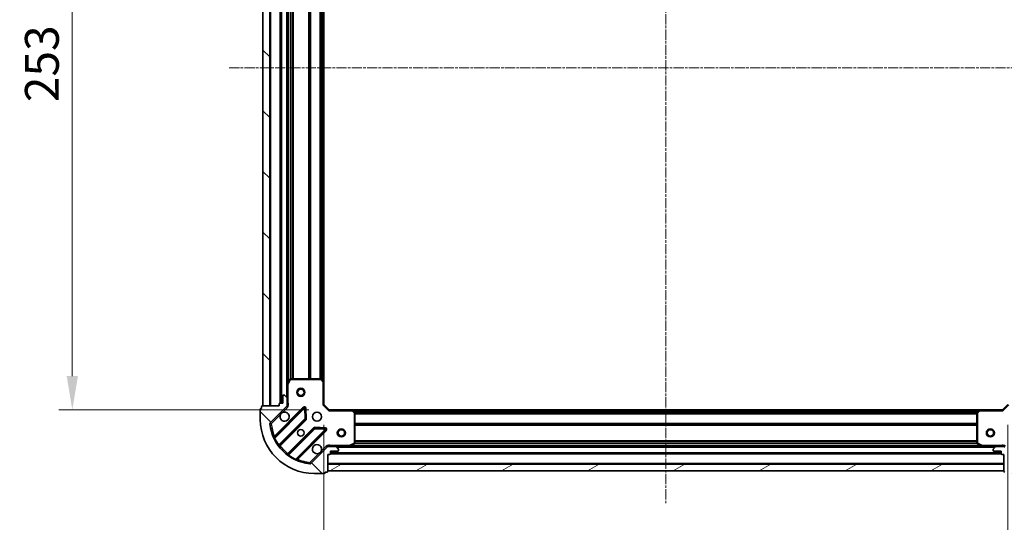
# Model space of a CAD drawing. Units: millimetres. Extents: x 0 to 6567, y 0 to 1405.
# Drawn here: x 1665 to 2029, y 249 to 435 of the extents above; entities that cross this region are included whole.
import ezdxf

# ---------------------------------------------------------------- set-up
doc = ezdxf.new("R2010")
doc.units = ezdxf.units.MM
doc.header["$LTSCALE"] = 0.666667
doc.linetypes.add('CHAIN', pattern=[0.3543, 0.2362, -0.0295, 0.0591, -0.0295])
doc.layers.get('Defpoints').update_dxf_attribs({"lineweight": 25})
doc.layers.add('Centerline (ISO)', color=7, linetype='Continuous', lineweight=18, true_color=0x80ffff)
doc.layers.add('Hatch (ISO)', color=1, linetype='Continuous', lineweight=18, true_color=0xff0000)
for name, color, linetype, lineweight in [('Dimension (ISO)', 7, 'Continuous', 18), ('Visible (ISO)', 7, 'Continuous', 35), ('Visible Narrow (ISO)', 7, 'Continuous', 25)]:
    doc.layers.add(name, color=color, linetype=linetype, lineweight=lineweight)
doc.styles.add('Note Text (TK)', font='MS PGothic.ttf')
doc.dimstyles.new('Default - Method 1b (TK)', dxfattribs={"dimscale": 0.666667, "dimtxt": 2.5, "dimasz": 2.5, "dimexe": 1, "dimexo": 1.5, "dimgap": 1, "dimtad": 1, "dimtoh": 1, "dimrnd": 1e-08, "dimdsep": 46, "dimtxsty": 'Note Text (TK)', "dimcen": 0.09, "dimdle": 5, "dimclrd": 100, "dimclre": 100, "dimclrt": 7, "dimadec": 1, "dimazin": 1, "dimtfac": 1, "dimtmove": 0, "dimatfit": 3, "dimfxl": 1, "dimtolj": 1, "dimlwd": -1, "dimlwe": -1, "dimarcsym": 0})
pattern_1 = [(135.0002, (198.167, -40), (-11.22528, -11.22536), [])]

# ---------------------------------------------------------------- blocks, each defined once
blk = doc.blocks.new('*D31')
at = {"layer": 'Defpoints', "color": 0, "transparency": 16777216}
for p in [(1779.49, 543.7), (1684.49, 290.7), (1779.49, 290.7)]:
    blk.add_point(p, dxfattribs=at)
at = {"layer": 'Dimension (ISO)', "color": 100, "transparency": 16777216}
for p, q in [((1771.99, 543.7), (1679.49, 543.7)), ((1684.49, 531.2), (1684.49, 303.2)), ((1771.99, 290.7), (1679.49, 290.7))]:
    blk.add_line(p, q, dxfattribs=at)
for points in [[(1682.41, 531.2), (1686.57, 531.2), (1684.49, 543.7)], [(1682.41, 303.2), (1686.57, 303.2), (1684.49, 290.7)]]:
    blk.add_solid(points, dxfattribs=at)
at = {"layer": 'Dimension (ISO)', "color": 7, "transparency": 16777216, "insert": (1673.24, 404.49), "char_height": 12.5, "attachment_point": 4, "rotation": 90, "style": 'Note Text (TK)'}
blk.add_mtext('\\A1;253', dxfattribs=at)
blk = doc.blocks.new('*D32')
at = {"layer": 'Defpoints', "color": 0, "transparency": 16777216}
for p in [(1777.49, 292.7), (2030.49, 292.7), (2030.49, 197.7)]:
    blk.add_point(p, dxfattribs=at)
at = {"layer": 'Dimension (ISO)', "color": 100, "transparency": 16777216}
for p, q in [((1777.49, 285.2), (1777.49, 192.7)), ((2030.49, 285.2), (2030.49, 192.7)), ((1789.99, 197.7), (2017.99, 197.7))]:
    blk.add_line(p, q, dxfattribs=at)
for points in [[(1789.99, 199.78), (1789.99, 195.62), (1777.49, 197.7)], [(2017.99, 199.78), (2017.99, 195.62), (2030.49, 197.7)]]:
    blk.add_solid(points, dxfattribs=at)
at = {"layer": 'Dimension (ISO)', "color": 7, "transparency": 16777216, "insert": (1891.28, 208.95), "char_height": 12.5, "attachment_point": 4, "style": 'Note Text (TK)'}
blk.add_mtext('\\A1;253', dxfattribs=at)

msp = doc.modelspace()

# ---------------------------------------------------------------- hatches: boundary and pattern name
at = {"layer": 'Hatch (ISO)'}
h = msp.add_hatch(dxfattribs=at)
h.set_pattern_fill('ANSI31', color=256, scale=127, angle=90.00021, style=0)
h.set_pattern_definition(pattern_1)
h.paths.add_polyline_path([(1754.9905, 542.2008), (1754.9905, 292.2008), (1757.4905, 292.2008), (1757.4905, 542.2008)])
h = msp.add_hatch(dxfattribs=at)
h.set_pattern_fill('ANSI31', color=256, scale=127, angle=90.00021, style=0)
h.set_pattern_definition(pattern_1)
edge = h.paths.add_edge_path()
edge.add_line((1778.9905, 274.2008), (1779.6905, 274.2008))
edge.add_ellipse((1779.6905, 274.5008), major_axis=(0.3, 0), ratio=1, start_angle=270, end_angle=360)
edge.add_line((1779.9905, 274.5008), (1779.9905, 275.5008))
edge.add_line((1779.9905, 275.5008), (1782.6905, 275.5008))
edge.add_ellipse((1782.6905, 275.8008), major_axis=(0.3, 0), ratio=1, start_angle=270, end_angle=360)
edge.add_line((1782.9905, 275.8008), (1782.9905, 275.9937))
edge.add_ellipse((1782.4905, 275.9937), major_axis=(0, 0.5), ratio=1, start_angle=270, end_angle=315)
edge.add_line((1782.8441, 276.3472), (1782.137, 277.0544))
edge.add_ellipse((1781.7834, 276.7008), major_axis=(-0.3536, 0.3536), ratio=1, start_angle=270, end_angle=315)
edge.add_line((1781.7834, 277.2008), (1779.4048, 277.2008))
edge.add_ellipse((1779.4048, 276.2008), major_axis=(-1, 0), ratio=1, start_angle=270, end_angle=315)
edge.add_line((1778.6976, 276.9079), (1772.7197, 270.9299))
edge.add_ellipse((1772.3661, 271.2835), major_axis=(-0.3536, -0.3536), ratio=1, start_angle=39.172893, end_angle=90, ccw=False)
edge.add_ellipse((1773.9905, 287.2008), major_axis=(-16.4147, 1.6752), ratio=1, start_angle=11.654213, end_angle=90, ccw=False)
edge.add_ellipse((1758.0732, 285.5764), major_axis=(-0.0508, 0.4974), ratio=1, start_angle=39.172893, end_angle=90, ccw=False)
edge.add_line((1757.7197, 285.9299), (1763.6976, 291.9079))
edge.add_ellipse((1762.9905, 292.615), major_axis=(0.7071, 0.7071), ratio=1, start_angle=270, end_angle=315)
edge.add_line((1763.9905, 292.615), (1763.9905, 294.9937))
edge.add_ellipse((1763.4905, 294.9937), major_axis=(0, 0.5), ratio=1, start_angle=270, end_angle=315)
edge.add_line((1763.8441, 295.3472), (1763.137, 296.0544))
edge.add_ellipse((1762.7834, 295.7008), major_axis=(-0.3536, 0.3536), ratio=1, start_angle=270, end_angle=315)
edge.add_line((1762.7834, 296.2008), (1762.5905, 296.2008))
edge.add_ellipse((1762.5905, 295.9008), major_axis=(-0.3, 0), ratio=1, start_angle=270, end_angle=360)
edge.add_line((1762.2905, 295.9008), (1762.2905, 293.2008))
edge.add_line((1762.2905, 293.2008), (1761.2905, 293.2008))
edge.add_ellipse((1761.2905, 292.9008), major_axis=(-0.3, 0), ratio=1, start_angle=270, end_angle=360)
edge.add_line((1760.9905, 292.9008), (1760.9905, 292.2008))
edge.add_line((1760.9905, 292.2008), (1754.7905, 292.2008))
edge.add_ellipse((1754.7905, 291.9008), major_axis=(-0.3, 0), ratio=1, start_angle=270, end_angle=360)
edge.add_line((1754.4905, 291.9008), (1754.4905, 291.2008))
edge.add_line((1754.4905, 291.2008), (1754.2905, 291.2008))
edge.add_ellipse((1754.2905, 290.9008), major_axis=(-0.3, 0), ratio=1, start_angle=270, end_angle=360)
edge.add_line((1753.9905, 290.9008), (1753.9905, 287.2008))
edge.add_ellipse((1773.9905, 287.2008), major_axis=(0, -20), ratio=1, start_angle=270, end_angle=360)
edge.add_line((1773.9905, 267.2008), (1777.6905, 267.2008))
edge.add_ellipse((1777.6905, 267.5008), major_axis=(0.3, 0), ratio=1, start_angle=270, end_angle=360)
edge.add_line((1777.9905, 267.5008), (1777.9905, 267.7008))
edge.add_line((1777.9905, 267.7008), (1778.6905, 267.7008))
edge.add_ellipse((1778.6905, 268.0008), major_axis=(0.3, 0), ratio=1, start_angle=270, end_angle=360)
edge.add_line((1778.9905, 268.0008), (1778.9905, 274.2008))
h = msp.add_hatch(dxfattribs=at)
h.set_pattern_fill('ANSI31', color=256, scale=127, style=0)
h.set_pattern_definition([(45, (198.167, -40), (-11.22532, 11.22532), [])])
edge = h.paths.add_edge_path()
edge.add_line((2046.9905, 292.2008), (2046.9905, 292.9008))
edge.add_ellipse((2046.6905, 292.9008), major_axis=(0, 0.3), ratio=1, start_angle=270, end_angle=360)
edge.add_line((2046.6905, 293.2008), (2045.6905, 293.2008))
edge.add_line((2045.6905, 293.2008), (2045.6905, 295.9008))
edge.add_ellipse((2045.3905, 295.9008), major_axis=(0, 0.3), ratio=1, start_angle=270, end_angle=360)
edge.add_line((2045.3905, 296.2008), (2045.1976, 296.2008))
edge.add_ellipse((2045.1976, 295.7008), major_axis=(-0.5, 0), ratio=1, start_angle=270, end_angle=315)
edge.add_line((2044.8441, 296.0544), (2044.137, 295.3472))
edge.add_ellipse((2044.4905, 294.9937), major_axis=(-0.3536, -0.3536), ratio=1, start_angle=270, end_angle=315)
edge.add_line((2043.9905, 294.9937), (2043.9905, 292.615))
edge.add_ellipse((2044.9905, 292.615), major_axis=(0, -1), ratio=1, start_angle=270, end_angle=315)
edge.add_line((2044.2834, 291.9079), (2050.2614, 285.9299))
edge.add_ellipse((2049.9079, 285.5764), major_axis=(0.3536, -0.3536), ratio=1, start_angle=39.172893, end_angle=90, ccw=False)
edge.add_ellipse((2033.9905, 287.2008), major_axis=(-1.6752, -16.4147), ratio=1, start_angle=11.654213, end_angle=90, ccw=False)
edge.add_ellipse((2035.615, 271.2835), major_axis=(-0.4974, -0.0508), ratio=1, start_angle=39.172893, end_angle=90, ccw=False)
edge.add_line((2035.2614, 270.9299), (2029.2834, 276.9079))
edge.add_ellipse((2028.5763, 276.2008), major_axis=(-0.7071, 0.7071), ratio=1, start_angle=270, end_angle=315)
edge.add_line((2028.5763, 277.2008), (2026.1976, 277.2008))
edge.add_ellipse((2026.1976, 276.7008), major_axis=(-0.5, 0), ratio=1, start_angle=270, end_angle=315)
edge.add_line((2025.8441, 277.0544), (2025.137, 276.3472))
edge.add_ellipse((2025.4905, 275.9937), major_axis=(-0.3536, -0.3536), ratio=1, start_angle=270, end_angle=315)
edge.add_line((2024.9905, 275.9937), (2024.9905, 275.8008))
edge.add_ellipse((2025.2905, 275.8008), major_axis=(0, -0.3), ratio=1, start_angle=270, end_angle=360)
edge.add_line((2025.2905, 275.5008), (2027.9905, 275.5008))
edge.add_line((2027.9905, 275.5008), (2027.9905, 274.5008))
edge.add_ellipse((2028.2905, 274.5008), major_axis=(0, -0.3), ratio=1, start_angle=270, end_angle=360)
edge.add_line((2028.2905, 274.2008), (2028.9905, 274.2008))
edge.add_line((2028.9905, 274.2008), (2028.9905, 268.0008))
edge.add_ellipse((2029.2905, 268.0008), major_axis=(0, -0.3), ratio=1, start_angle=270, end_angle=360)
edge.add_line((2029.2905, 267.7008), (2029.9905, 267.7008))
edge.add_line((2029.9905, 267.7008), (2029.9905, 267.5008))
edge.add_ellipse((2030.2905, 267.5008), major_axis=(0, -0.3), ratio=1, start_angle=270, end_angle=360)
edge.add_line((2030.2905, 267.2008), (2033.9905, 267.2008))
edge.add_ellipse((2033.9905, 287.2008), major_axis=(20, 0), ratio=1, start_angle=270, end_angle=360)
edge.add_line((2053.9905, 287.2008), (2053.9905, 290.9008))
edge.add_ellipse((2053.6905, 290.9008), major_axis=(0, 0.3), ratio=1, start_angle=270, end_angle=360)
edge.add_line((2053.6905, 291.2008), (2053.4905, 291.2008))
edge.add_line((2053.4905, 291.2008), (2053.4905, 291.9008))
edge.add_ellipse((2053.1905, 291.9008), major_axis=(0, 0.3), ratio=1, start_angle=270, end_angle=360)
edge.add_line((2053.1905, 292.2008), (2046.9905, 292.2008))
h = msp.add_hatch(dxfattribs=at)
h.set_pattern_fill('ANSI31', color=256, scale=127, angle=-14.999978, style=0)
h.set_pattern_definition([(30, (198.167, -40), (-7.9375, 13.74815), [])])
h.paths.add_polyline_path([(1778.9905, 268.2008), (2028.9905, 268.2008), (2028.9905, 270.7008), (1778.9905, 270.7008)])

# ---------------------------------------------------------------- linework, layer by layer
at = {"layer": 'Centerline (ISO)', "linetype": 'CHAIN', "ltscale": 23.990969}
for p, q in [((1903.9905, 578.7008), (1903.9905, 255.7008)), ((1742.4905, 417.2008), (2065.4905, 417.2008))]:
    msp.add_line(p, q, dxfattribs=at)
at = {"layer": 'Visible (ISO)'}
for p, q in [((1754.9905, 542.2008), (1754.9905, 292.2008)), ((1757.4905, 292.2008), (1757.4905, 542.2008)), ((1761.4905, 541.2008), (1761.4905, 293.2008)), ((1763.9905, 534.2716), (1763.9905, 300.13)), ((1777.4905, 533.2642), (1777.4905, 301.1374)), ((1763.9905, 300.13), (1763.9905, 294.9937)), ((1764.9076, 302.035), (1764.0222, 300.2641)), ((1776.3723, 302.2008), (1765.176, 302.2008)), ((1777.3952, 301.3568), (1776.577, 302.1202)), ((1777.4905, 292.7008), (1777.4905, 301.1374)), ((1762.2905, 295.9008), (1762.2905, 293.2008)), ((1762.7834, 296.2008), (1762.5905, 296.2008)), ((1763.8441, 295.3472), (1763.137, 296.0544)), ((1763.9905, 292.615), (1763.9905, 294.9937)), ((1754.4905, 291.9008), (1754.4905, 291.2008)), ((1760.9905, 292.2008), (1754.7905, 292.2008)), ((1754.9905, 292.2008), (1757.4905, 292.2008)), ((1757.7197, 285.9299), (1763.6976, 291.9079)), ((1770.1014, 291.5116), (1759.278, 280.6883)), ((1760.9905, 292.9008), (1760.9905, 292.2008)), ((1762.2905, 293.2008), (1761.2905, 293.2008)), ((1763.9007, 292.2008), (1764.3408, 292.2008)), ((1763.9905, 292.615), (1763.9905, 292.2008)), ((1770.7848, 287.3829), (1770.6132, 291.3126)), ((1777.1905, 292.5765), (1777.4905, 292.7008)), ((1779.4905, 290.7008), (1777.4905, 292.7008)), ((2030.4905, 292.7008), (2028.4905, 290.7008)), ((1753.9905, 290.9008), (1753.9905, 287.2008)), ((1754.4905, 291.2008), (1754.2905, 291.2008)), ((1779.4905, 290.7008), (1779.3663, 290.4008)), ((1787.9271, 290.7008), (1779.4905, 290.7008)), ((1787.9271, 290.7008), (2020.0539, 290.7008)), ((1788.9099, 289.7872), (1788.1465, 290.6055)), ((1788.9905, 278.3862), (1788.9905, 289.5826)), ((2018.9905, 289.5826), (2018.9905, 278.3862)), ((2019.8346, 290.6055), (2019.0712, 289.7872)), ((2028.4905, 290.7008), (2020.0539, 290.7008)), ((2028.6148, 290.4008), (2028.4905, 290.7008)), ((1760.9978, 277.4583), (1770.6972, 287.1577)), ((1773.9475, 283.9075), (1764.248, 274.208)), ((1767.478, 272.4883), (1778.3014, 283.3116)), ((1778.1023, 283.8235), (1774.1727, 283.995)), ((1778.6976, 276.9079), (1772.7197, 270.9299)), ((1778.9905, 277.111), (1778.9905, 277.5511)), ((1778.9905, 277.2008), (1779.4048, 277.2008)), ((1781.7834, 277.2008), (1779.4048, 277.2008)), ((1781.7834, 277.2008), (1786.9197, 277.2008)), ((1782.8441, 276.3472), (1782.137, 277.0544)), ((1786.9197, 277.2008), (2021.0614, 277.2008)), ((1787.0539, 277.2325), (1788.8247, 278.1179)), ((2019.1564, 278.1179), (2020.9272, 277.2325)), ((2021.0614, 277.2008), (2026.1976, 277.2008)), ((2025.8441, 277.0544), (2025.137, 276.3472)), ((2028.5763, 277.2008), (2026.1976, 277.2008)), ((2028.5763, 277.2008), (2028.9905, 277.2008)), ((2028.9905, 277.111), (2028.9905, 277.5511)), ((1778.9905, 274.2008), (1779.6905, 274.2008)), ((1778.9905, 268.0008), (1778.9905, 274.2008)), ((1779.9905, 274.5008), (1779.9905, 275.5008)), ((1779.9905, 275.5008), (1782.6905, 275.5008)), ((1779.9905, 274.7008), (2027.9905, 274.7008)), ((1782.9905, 275.8008), (1782.9905, 275.9937)), ((2024.9905, 275.9937), (2024.9905, 275.8008)), ((2025.2905, 275.5008), (2027.9905, 275.5008)), ((2027.9905, 275.5008), (2027.9905, 274.5008)), ((2028.2905, 274.2008), (2028.9905, 274.2008)), ((2028.9905, 274.2008), (2028.9905, 268.0008)), ((2028.9905, 270.7008), (1778.9905, 270.7008)), ((1778.9905, 270.7008), (1778.9905, 268.2008)), ((2028.9905, 268.2008), (2028.9905, 270.7008)), ((1773.9905, 267.2008), (1777.6905, 267.2008)), ((1777.9905, 267.5008), (1777.9905, 267.7008)), ((1777.9905, 267.7008), (1778.6905, 267.7008)), ((1778.9905, 268.2008), (2028.9905, 268.2008))]:
    msp.add_line(p, q, dxfattribs=at)
for centre, radius in [((1768.9905, 297.2008), 1.5), ((1768.9905, 297.2008), 1.1933), ((1774.9905, 288.2008), 1.7), ((1768.9905, 282.2008), 1.2295), ((1768.9905, 282.2008), 1.2), ((1783.9905, 282.2008), 1.5), ((1783.9905, 282.2008), 1.1933), ((2023.9905, 282.2008), 1.5), ((2023.9905, 282.2008), 1.1933)]:
    msp.add_circle(centre, radius, dxfattribs=at)
for centre, radius, start, end in [((1764.2905, 300.13), 0.3, 153.434949, 180), ((1765.176, 301.9008), 0.3, 90, 153.434949), ((1776.3723, 301.9008), 0.3, 46.985143, 90), ((1777.1905, 301.1374), 0.3, 0, 46.985143), ((1762.5905, 295.9008), 0.3, 90, 180), ((1762.7834, 295.7008), 0.5, 45, 90), ((1763.4905, 294.9937), 0.5, 0, 45), ((1754.7905, 291.9008), 0.3, 90, 180), ((1761.2905, 292.9008), 0.3, 90, 180), ((1762.9905, 292.615), 1, 315, 0), ((1770.3135, 291.2995), 0.3, 2.5, 135), ((1754.2905, 290.9008), 0.3, 90, 180), ((1762.9905, 288.2008), 1.7, 152.499829, 117.500171), ((1787.9271, 290.4008), 0.3, 43.014857, 90), ((1788.6905, 289.5826), 0.3, 0, 43.014857), ((2019.2905, 289.5826), 0.3, 136.985143, 180), ((2020.0539, 290.4008), 0.3, 90, 136.985143), ((1773.9905, 287.2008), 20, 180, 270), ((1758.0732, 285.5764), 0.5, 135, 185.827107), ((1773.9905, 287.2008), 16.5, 185.827107, 264.172893), ((1770.4851, 287.3698), 0.3, 315, 2.5), ((1759.0659, 280.9004), 0.3, 202.886858, 315), ((1774.1596, 283.6953), 0.3, 87.5, 135), ((1778.0892, 283.5238), 0.3, 315, 87.5), ((1761.2099, 277.2461), 0.3, 135, 217.9145), ((1774.9905, 276.2008), 1.7, 332.499829, 297.500171), ((1779.4048, 276.2008), 1, 90, 135), ((1781.7834, 276.7008), 0.5, 45, 90), ((1786.9197, 277.5008), 0.3, 270, 296.565051), ((1788.6905, 278.3862), 0.3, 296.565051, 0), ((2019.2905, 278.3862), 0.3, 180, 243.434949), ((2021.0614, 277.5008), 0.3, 243.434949, 270), ((2026.1976, 276.7008), 0.5, 90, 135), ((2028.5763, 276.2008), 1, 45, 90), ((1764.0359, 274.4202), 0.3, 232.0855, 315), ((1779.6905, 274.5008), 0.3, 270, 0), ((1782.6905, 275.8008), 0.3, 270, 0), ((1782.4905, 275.9937), 0.5, 0, 45), ((2025.4905, 275.9937), 0.5, 135, 180), ((2025.2905, 275.8008), 0.3, 180, 270), ((2028.2905, 274.5008), 0.3, 180, 270), ((1767.6902, 272.2761), 0.3, 135, 247.113142), ((1772.3661, 271.2835), 0.5, 264.172893, 315), ((1777.6905, 267.5008), 0.3, 270, 0), ((1778.6905, 268.0008), 0.3, 270, 0), ((2029.2905, 268.0008), 0.3, 180, 270)]:
    msp.add_arc(centre, radius, start, end, dxfattribs=at)
for points in [[(1761.4826, 288.9858), (1761.5636, 289.1403), (1761.6696, 289.284), (1761.9073, 289.5217), (1762.0511, 289.6277), (1762.2056, 289.7087)], [(1776.4985, 275.4158), (1776.4175, 275.2613), (1776.3115, 275.1176), (1776.0738, 274.8799), (1775.93, 274.7739), (1775.7755, 274.6929)]]:
    msp.add_open_spline(points, degree=3, knots=[0.278912594, 0.278912594, 0.278912594, 0.278912594, 0.329334696, 0.329334696, 0.379756799, 0.379756799, 0.379756799, 0.379756799], dxfattribs=at)
at = {"layer": 'Visible Narrow (ISO)'}
for p, q in [((1757.7905, 542.2008), (1757.7905, 292.2008)), ((1761.1905, 541.218), (1761.1905, 293.1836)), ((1761.7905, 541.2008), (1761.7905, 293.2008)), ((1763.6905, 538.9008), (1763.6905, 295.5008)), ((1764.2905, 533.6008), (1764.2905, 300.8008)), ((1765.1163, 532.2068), (1765.1163, 302.1948)), ((1765.3284, 532.2008), (1765.3284, 302.2008)), ((1765.9527, 532.2008), (1765.9527, 302.2008)), ((1766.1648, 532.2008), (1766.1648, 302.2008)), ((1771.8163, 532.2008), (1771.8163, 302.2008)), ((1772.0284, 532.2008), (1772.0284, 302.2008)), ((1772.3527, 532.2008), (1772.3527, 302.2008)), ((1772.5648, 532.2008), (1772.5648, 302.2008)), ((1776.0663, 532.2008), (1776.0663, 302.2008)), ((1776.2784, 532.2008), (1776.2784, 302.2008)), ((1776.6027, 532.3054), (1776.6027, 302.0962)), ((1776.8148, 532.5033), (1776.8148, 301.8983)), ((1777.1905, 532.8539), (1777.1905, 301.5477)), ((1764.2905, 300.13), (1763.9905, 300.13)), ((1764.0222, 300.2641), (1764.2905, 300.13)), ((1764.2905, 300.13), (1765.176, 301.9008)), ((1764.2905, 293.3633), (1764.2905, 300.13)), ((1765.176, 301.9008), (1764.9076, 302.035)), ((1765.176, 302.2008), (1765.176, 301.9008)), ((1765.176, 301.9008), (1776.3723, 301.9008)), ((1776.3723, 301.9008), (1776.3723, 302.2008)), ((1776.577, 302.1202), (1776.3723, 301.9008)), ((1776.3723, 301.9008), (1777.1905, 301.1374)), ((1777.1905, 301.1374), (1777.3952, 301.3568)), ((1777.1905, 301.1374), (1777.1905, 292.5765)), ((1777.4905, 301.1374), (1777.1905, 301.1374)), ((1769.8892, 291.7238), (1759.2187, 281.0532)), ((1759.3275, 280.3135), (1770.3135, 291.2995)), ((1762.2056, 289.7087), (1764.0512, 291.5544)), ((1764.0512, 291.5544), (1763.6976, 291.9079)), ((1763.9905, 293.3633), (1764.2905, 293.3633)), ((1770.1014, 291.5116), (1769.8892, 291.7238)), ((1770.3135, 291.2995), (1770.1014, 291.5116)), ((1770.6132, 291.3126), (1770.3135, 291.2995)), ((1770.3135, 291.2995), (1770.4851, 287.3698)), ((1770.9129, 291.3257), (1770.6132, 291.3126)), ((1771.0845, 287.396), (1770.9129, 291.3257)), ((1779.3663, 290.4008), (1777.1905, 292.5765)), ((2030.7905, 292.5765), (2028.6148, 290.4008)), ((1758.0732, 285.5764), (1761.4826, 288.9858)), ((1779.3663, 290.4008), (1787.9271, 290.4008)), ((1787.9271, 290.4008), (1787.9271, 290.7008)), ((1788.1465, 290.6055), (1787.9271, 290.4008)), ((1787.9271, 290.4008), (1788.6905, 289.5826)), ((1788.3374, 290.4008), (2019.6436, 290.4008)), ((1788.688, 290.0251), (2019.2931, 290.0251)), ((1788.6905, 289.5826), (1788.9099, 289.7872)), ((1788.6905, 289.5826), (1788.6905, 278.3862)), ((1788.9905, 289.5826), (1788.6905, 289.5826)), ((1788.8859, 289.8129), (2019.0952, 289.8129)), ((1788.9905, 289.4887), (2018.9905, 289.4887)), ((1788.9905, 289.2765), (2018.9905, 289.2765)), ((2019.2905, 289.5826), (2018.9905, 289.5826)), ((2019.0712, 289.7872), (2019.2905, 289.5826)), ((2019.2905, 289.5826), (2020.0539, 290.4008)), ((2019.2905, 278.3862), (2019.2905, 289.5826)), ((2020.0539, 290.4008), (2019.8346, 290.6055)), ((2020.0539, 290.7008), (2020.0539, 290.4008)), ((2020.0539, 290.4008), (2028.6148, 290.4008)), ((1757.5758, 285.5256), (1758.0732, 285.5764)), ((1758.0732, 285.5764), (1757.7197, 285.9299)), ((1770.4851, 287.3698), (1760.8464, 277.7312)), ((1761.3524, 277.3887), (1770.9093, 286.9456)), ((1773.7353, 284.1196), (1764.1784, 274.5627)), ((1770.4851, 287.3698), (1770.7848, 287.3829)), ((1770.6972, 287.1577), (1770.4851, 287.3698)), ((1770.9093, 286.9456), (1770.6972, 287.1577)), ((1770.7848, 287.3829), (1771.0845, 287.396)), ((1773.9475, 283.9075), (1773.7353, 284.1196)), ((1774.1858, 284.2948), (1774.1727, 283.995)), ((1778.1154, 284.1232), (1774.1858, 284.2948)), ((1778.1023, 283.8235), (1778.1154, 284.1232)), ((1788.9905, 285.7751), (2018.9905, 285.7751)), ((1788.9905, 285.5629), (2018.9905, 285.5629)), ((1788.9905, 285.2387), (2018.9905, 285.2387)), ((1788.9905, 285.0265), (2018.9905, 285.0265)), ((1759.4308, 280.8411), (1759.2187, 281.0532)), ((1764.521, 274.0567), (1774.1596, 283.6953)), ((1778.0892, 283.5238), (1767.1032, 272.5378)), ((1767.843, 272.429), (1778.5135, 283.0995)), ((1774.1596, 283.6953), (1773.9475, 283.9075)), ((1774.1727, 283.995), (1774.1596, 283.6953)), ((1774.1596, 283.6953), (1778.0892, 283.5238)), ((1778.0892, 283.5238), (1778.1023, 283.8235)), ((1778.3014, 283.3116), (1778.0892, 283.5238)), ((1778.5135, 283.0995), (1778.3014, 283.3116)), ((1759.3275, 280.3135), (1759.056, 280.1859)), ((1760.603, 277.5559), (1760.8464, 277.7312)), ((1761.1403, 277.6008), (1761.3524, 277.3887)), ((1778.3441, 277.2615), (1776.4985, 275.4158)), ((1778.3441, 277.2615), (1778.6976, 276.9079)), ((1786.9197, 277.5008), (1780.1531, 277.5008)), ((1780.1531, 277.2008), (1780.1531, 277.5008)), ((1782.2905, 276.9008), (2025.6905, 276.9008)), ((1788.6905, 278.3862), (1786.9197, 277.5008)), ((1786.9197, 277.5008), (1787.0539, 277.2325)), ((1786.9197, 277.2008), (1786.9197, 277.5008)), ((1787.5905, 277.5008), (2020.3905, 277.5008)), ((1788.8247, 278.1179), (1788.6905, 278.3862)), ((1788.6905, 278.3862), (1788.9905, 278.3862)), ((1788.9845, 278.3265), (2018.9965, 278.3265)), ((1788.9905, 279.3751), (2018.9905, 279.3751)), ((1788.9905, 279.1629), (2018.9905, 279.1629)), ((1788.9905, 278.5387), (2018.9905, 278.5387)), ((2018.9905, 278.3862), (2019.2905, 278.3862)), ((2019.2905, 278.3862), (2019.1564, 278.1179)), ((2021.0614, 277.5008), (2019.2905, 278.3862)), ((2020.9272, 277.2325), (2021.0614, 277.5008)), ((2027.828, 277.5008), (2021.0614, 277.5008)), ((2021.0614, 277.5008), (2021.0614, 277.2008)), ((2027.828, 277.2008), (2027.828, 277.5008)), ((1764.3905, 274.3505), (1764.1784, 274.5627)), ((1764.521, 274.0567), (1764.3456, 273.8133)), ((1775.7755, 274.6929), (1772.3661, 271.2835)), ((1779.9734, 274.4008), (2028.0077, 274.4008)), ((1779.9905, 275.0008), (2027.9905, 275.0008)), ((1766.9757, 272.2662), (1767.1032, 272.5378)), ((1767.6308, 272.6411), (1767.843, 272.429)), ((1772.3661, 271.2835), (1772.3153, 270.7861)), ((1772.7197, 270.9299), (1772.3661, 271.2835)), ((1778.9905, 271.0008), (2028.9905, 271.0008))]:
    msp.add_line(p, q, dxfattribs=at)
for centre, radius, start, end in [((1762.9905, 292.615), 1.5, 315, 29.926435), ((1770.3135, 291.2995), 0.6, 2.5, 135), ((1773.9905, 287.2008), 16, 185.827107, 202.595547), ((1770.4851, 287.3698), 0.6, 315, 2.5), ((1774.1596, 283.6953), 0.6, 87.5, 135), ((1778.0892, 283.5238), 0.6, 315, 87.5), ((1773.9905, 287.2008), 16.2, 205.159693, 215.770618), ((1773.9905, 287.2008), 16, 217.825468, 232.174532), ((1779.4048, 276.2008), 1.5, 60.073565, 135), ((2028.5763, 276.2008), 1.5, 45, 119.926435), ((1773.9905, 287.2008), 16.2, 234.229382, 244.840307), ((1773.9905, 287.2008), 16, 247.404453, 264.172893)]:
    msp.add_arc(centre, radius, start, end, dxfattribs=at)
for points, knots in [([(1764.3408, 292.2008), (1764.353, 292.3066), (1764.3707, 292.5323), (1764.3591, 292.9405), (1764.3175, 293.2127), (1764.2905, 293.3633)], [-0.114793845, -0.114793845, -0.114793845, -0.114793845, -0.083098727, -0.049859236, 0, 0, 0, 0]), ([(1759.2187, 281.0532), (1759.1259, 280.9953), (1758.9709, 280.8982), (1758.8217, 280.8041), (1758.7895, 280.7837), (1758.7895, 280.7837)], [-0.032694329, -0.032694329, -0.032694329, -0.032694329, -0.0186824737, -0.0093412369, 0, 0, 0, 0]), ([(1759.3275, 280.3135), (1759.3124, 280.4066), (1759.2923, 280.5555), (1759.28, 280.6699), (1759.278, 280.6883), (1759.278, 280.6883)], [0, 0, 0, 0, 0.0487820617, 0.0766575256, 0.0975641235, 0.0975641235, 0.0975641235, 0.0975641235]), ([(1780.1531, 277.5008), (1780.0024, 277.5277), (1779.7303, 277.5694), (1779.3221, 277.5809), (1779.0964, 277.5633), (1778.9905, 277.5511)], [0, 0, 0, 0, 0.049859236, 0.083098727, 0.114793845, 0.114793845, 0.114793845, 0.114793845]), ([(2028.9905, 277.5511), (2028.8847, 277.5633), (2028.659, 277.5809), (2028.2508, 277.5694), (2027.9787, 277.5277), (2027.828, 277.5008)], [-0.114793845, -0.114793845, -0.114793845, -0.114793845, -0.083098727, -0.049859236, 0, 0, 0, 0]), ([(1767.478, 272.4883), (1767.478, 272.4883), (1767.4596, 272.4902), (1767.3453, 272.5026), (1767.1963, 272.5227), (1767.1032, 272.5378)], [0, 0, 0, 0, 0.0209068712, 0.0487826996, 0.0975653992, 0.0975653992, 0.0975653992, 0.0975653992]), ([(1767.5735, 271.9998), (1767.5735, 271.9998), (1767.5938, 272.0319), (1767.6879, 272.1812), (1767.7851, 272.3361), (1767.843, 272.429)], [-0.0326939086, -0.0326939086, -0.0326939086, -0.0326939086, -0.0233527918, -0.0140116751, 0, 0, 0, 0])]:
    msp.add_open_spline(points, degree=3, knots=knots, dxfattribs=at)
for points in [[(1760.9978, 277.4583), (1760.9978, 277.4583), (1760.9621, 277.5161), (1760.8836, 277.6582), (1760.8464, 277.7312)], [(1760.9732, 277.0618), (1760.9732, 277.0618), (1761.0563, 277.1336), (1761.2535, 277.3035), (1761.3524, 277.3887)], [(1764.1784, 274.5627), (1764.0933, 274.4637), (1763.9233, 274.2666), (1763.8515, 274.1835), (1763.8515, 274.1835)], [(1764.521, 274.0567), (1764.4479, 274.0939), (1764.3058, 274.1724), (1764.248, 274.208), (1764.248, 274.208)]]:
    msp.add_open_spline(points, degree=3, dxfattribs=at)

# ---------------------------------------------------------------- dimensions: what is measured, and where the dimension line sits
at = {"layer": 'Dimension (ISO)', "color": 100, "true_color": 0x00ff3f}
dim = msp.add_linear_dim(base=(1684.4905, 290.7008), p1=(1779.4905, 543.7008), p2=(1779.4905, 290.7008), angle=270, dimstyle='Default - Method 1b (TK)', override={"dimscale": 0, "dimtxt": 12.5, "dimasz": 12.5, "dimexe": 5, "dimexo": 7.5, "dimgap": 5, "dimdec": 2, "dimcen": 0.45, "dimtol": 0, "dimlim": 0, "dimtp": 0, "dimtm": 0, "dimtdec": 2, "dimtix": 0, "dimtofl": 0, "dimtmove": 0, "dimatfit": 1}, dxfattribs=at)
dim.commit()
dim.dimension.update_dxf_attribs({"geometry": '*D31', "text_midpoint": (1684.4905, 417.2008), "dimtype": 128})
dim = msp.add_linear_dim(base=(2030.4905, 197.7008), p1=(1777.4905, 292.7008), p2=(2030.4905, 292.7008), dimstyle='Default - Method 1b (TK)', override={"dimscale": 0, "dimtxt": 12.5, "dimasz": 12.5, "dimexe": 5, "dimexo": 7.5, "dimgap": 5, "dimdec": 2, "dimcen": 0.45, "dimtol": 0, "dimlim": 0, "dimtp": 0, "dimtm": 0, "dimtdec": 2, "dimtix": 0, "dimtofl": 0, "dimtmove": 0, "dimatfit": 1}, dxfattribs=at)
dim.commit()
dim.dimension.update_dxf_attribs({"geometry": '*D32', "text_midpoint": (1903.9905, 197.7008), "dimtype": 128})

doc.saveas('drawing.dxf')
